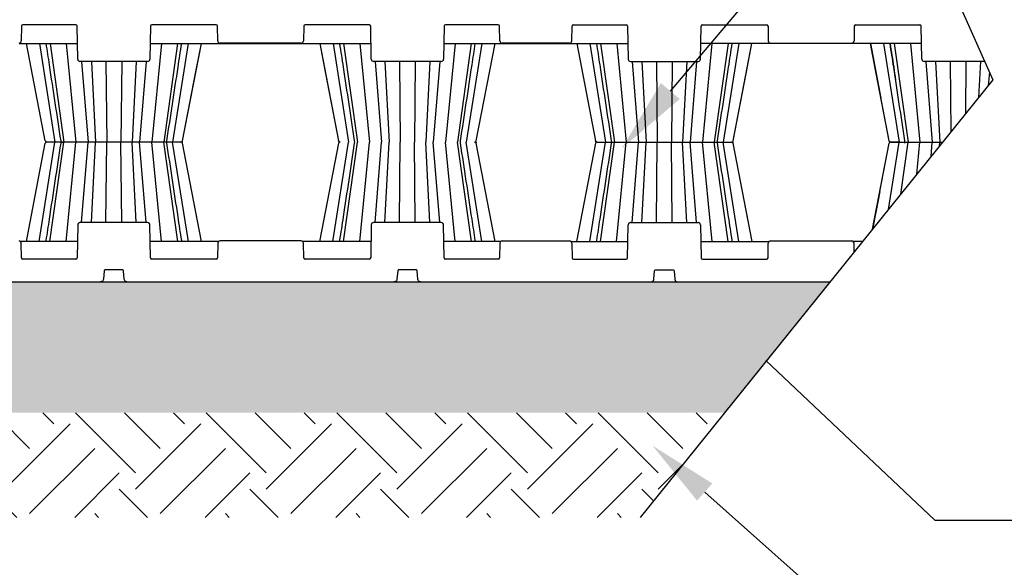
# Model space of a CAD drawing. Units: inches. Extents: x 12564 to 38534, y -4338 to 12505.
# Drawn here: x 17588 to 19701, y -833 to 342 of the extents above; entities that cross this region are included whole.
import ezdxf
from ezdxf import colors
from ezdxf.entities.mleader import LeaderData, LeaderLine
from ezdxf.math import Vec2, Vec3

# ---------------------------------------------------------------- set-up
doc = ezdxf.new("R2010")
doc.units = ezdxf.units.IN
doc.header["$LTSCALE"] = 0.25
doc.header["$MEASUREMENT"] = 0
for name, color, linetype in [('300', 7, 'Continuous'), ('SD', 7, 'Continuous'), ('Text', 7, 'Continuous')]:
    doc.layers.add(name, color=color, linetype=linetype)
doc.layers.add('Geotextile', color=7, linetype='Continuous', lineweight=30, true_color=0x3e5d76)
doc.layers.add('Hatching', color=7, linetype='Continuous', lineweight=0)
doc.styles.get("Standard").update_dxf_attribs({"font": 'arial.ttf'})

msp = doc.modelspace()

# ---------------------------------------------------------------- hatches: boundary and pattern name
at = {"layer": 'Hatching', "transparency": 33554559}
h = msp.add_hatch(dxfattribs=at)
h.set_pattern_fill('EARTH', color=25, scale=31.21875, angle=45)
h.set_pattern_definition([(45, (-561.3, -6658.17), (0, 280.3524), [198.239, -198.239]), (45, (-613.87, -6605.6), (0, 280.3524), [198.239, -198.239]), (45, (-666.43, -6553.04), (0, 280.3524), [198.239, -198.239]), (135, (-666.43, -6518), (-280.3524, 0), [198.239, -198.239]), (135, (-613.87, -6465.43), (-280.3524, 0), [198.239, -198.239]), (135, (-561.3, -6412.86), (-280.3524, 0), [198.239, -198.239])])
h.paths.add_polyline_path([(14586.9898, -501.3236), (14586.9898, 1591.4607), (14044.8024, 1591.4607), (14044.8024, 1349.2545), (14362.2148, 1349.1287), (14362.2148, -726.0986), (18919.883, -726.0986), (19100.9337, -501.3236)])
h = msp.add_hatch(dxfattribs=at)
h.set_pattern_fill('GRAVEL', color=256, scale=269.297468)
h.set_pattern_definition([(228.01279, (-9308.917, -4832.412), (-2154.379746, -2423.677214), [36.2302, -3586.7967]), (184.96974, (-9333.154, -4859.342), (3231.569619, 269.2974683), [62.1722, -6155.0427]), (132.51045, (-9395.092, -4864.728), (2692.974683, -2962.272151), [43.8384, -4340.0068]), (267.27369, (-9500.118, -4932.052), (269.297468, 5385.9493653), [56.6166, -5605.0385]), (292.833654, (-9502.811, -4988.604), (-1346.4873413, 3231.569619), [55.517, -5496.1925]), (357.27369, (-9481.267, -5039.771), (-5385.9493653, 269.297468), [56.6166, -5605.0385]), (37.69424, (-9424.715, -5042.464), (-3500.8670874, -2692.9746826), [74.8725, -7412.372]), (72.25533, (-9365.469, -4996.683), (1885.082278, 5924.544302), [70.6874, -6998.0506]), (121.429566, (-9343.925, -4929.359), (-2154.379746, 3500.8670874), [56.8083, -5624.028]), (175.23636, (-9373.548, -4880.885), (2962.272151, -269.297468), [64.8554, -3177.9155]), (222.397438, (-9438.18, -4875.499), (-3231.5696192, -2962.272151), [83.8722, -8303.3498]), (138.81407, (-9233.514, -4934.745), (-1885.082278, 1615.78481), [28.6266, -2834.0448]), (171.469234, (-9255.057, -4915.894), (3500.8670874, -538.5949365), [54.462, -5391.7423]), (225, (-9308.92, -4907.82), (-3e-14, -269.2975), [38.0843, -342.7598]), (203.19859, (-9327.768, -4875.5), (1346.48734, 538.594937), [20.5092, -2030.3993]), (291.8014, (-9346.62, -4883.58), (-269.29747, 807.892405), [29.0041, -1421.207]), (30.96376, (-9335.847, -4910.51), (807.892405, 538.59494), [47.108, -1523.1526]), (161.56505, (-9295.45, -4886.27), (538.59494, -269.29747), [34.0637, -817.5297]), (16.38954, (-9502.811, -4883.578), (2692.974683, 807.892405), [47.7195, -4724.2438]), (70.346176, (-9457.03, -4870.113), (-1077.189873, -2962.272151), [40.034, -3963.3606]), (293.19859, (-9295.452, -4832.412), (-538.594937, 1346.48734), [41.018, -2009.8904]), (343.61046, (-9279.294, -4870.113), (-2692.974683, 807.892405), [47.7195, -4724.2438]), (339.44395, (-9502.81, -5050.543), (-1346.48734, 538.594937), [46.0176, -2254.861]), (294.77514, (-9459.723, -5066.7), (-1346.487341, 2962.272151), [38.5575, -3817.1955]), (66.80141, (-9292.76, -5101.71), (538.594937, 1346.48734), [41.018, -2009.8904]), (17.354025, (-9276.601, -5064.008), (-3500.8670874, -1077.189873), [45.1426, -4469.1056]), (69.44395, (-9424.715, -5101.71), (-538.594937, -1346.48734), [23.0088, -2277.8698]), (101.30993, (-9308.917, -5101.71), (-269.29747, 1077.18987), [13.7315, -1359.4216]), (165.96376, (-9311.61, -5088.244), (807.8924, -269.29747), [55.517, -1054.825]), (186.009006, (-9365.469, -5074.78), (2692.9746826, 269.297468), [51.4493, -5093.4716]), (303.69007, (-9335.85, -4934.745), (-269.29747, 538.59494), [38.8386, -932.1272]), (353.157227, (-9314.303, -4967.061), (4578.0569605, -538.5949365), [67.8075, -6712.9295]), (60.9454, (-9246.978, -4975.14), (-1077.189873, -1885.082278), [27.7258, -2744.8613]), (90, (-9233.51, -4950.9), (-269.2975, 269.2975), [16.1578, -253.1396]), (120.25644, (-9370.855, -5066.7), (1077.189873, -1885.082278), [37.4119, -3703.7881]), (48.01279, (-9389.706, -5034.385), (2154.379746, 2423.677214), [72.4604, -3550.5665]), (0, (-9341.23, -4980.53), (269.2975, 269.2975), [70.0173, -199.2801]), (325.304846, (-9271.215, -4980.525), (2692.974683, -1885.082278), [42.5797, -4215.3871]), (254.0546, (-9236.206, -5004.762), (-269.29747, -1077.189873), [39.2102, -1921.305]), (207.645975, (-9246.978, -5042.464), (-5116.651897, -2692.9746826), [63.841, -6320.27]), (175.42608, (-9303.531, -5072.087), (-3500.8670874, 269.2974683), [67.5395, -6686.4066])])
h.paths.add_polyline_path([(19174.9596, 1349.2545), (19068.0857, 1591.4607), (14586.9898, 1591.4607), (14586.9898, -501.3236), (19100.9337, -501.3236), (19327.2992, -220.2901), (15188.3425, -220.2901), (15186.3898, 1349.2545)])

# ---------------------------------------------------------------- linework, layer by layer
at = {"layer": '300'}
for p, q in [((17592.3115, 328.7163), (17591.7592, 297.0754)), ((17708.5484, 331.6183), (17595.2645, 331.6183)), ((17712.7411, 257.696), (17711.5014, 328.7163)), ((17868.9518, 328.7163), (17867.7121, 257.696)), ((18009.8008, 331.6183), (17871.9048, 331.6183)), ((18013.3061, 297.0754), (18012.7538, 328.7163)), ((18197.7698, 328.7163), (18197.2175, 297.0754)), ((18338.6189, 331.6183), (18200.7228, 331.6183)), ((18342.8116, 257.696), (18341.5719, 328.7163)), ((18499.0223, 328.7163), (18497.7826, 257.696)), ((18615.2592, 331.6183), (18501.9753, 331.6183)), ((18618.7645, 297.0754), (18618.2122, 328.7163)), ((18773.1413, 297.0754), (18773.6936, 328.7163)), ((18776.6466, 331.6183), (18889.9306, 331.6183)), ((18892.8836, 328.7163), (18894.1232, 257.696)), ((19049.0943, 257.696), (19050.334, 328.7163)), ((19053.287, 331.6183), (19191.183, 331.6183)), ((19194.136, 328.7163), (19194.6883, 297.0754)), ((19379.152, 328.7163), (19378.5997, 297.0754)), ((19382.105, 331.6183), (19520.0011, 331.6183)), ((19524.1937, 257.696), (19522.9541, 328.7163)), ((17586.8375, 291.2587), (17712.1552, 291.2587)), ((17602.2219, 291.2587), (17642.5898, 82.1697)), ((17630.5336, 291.2587), (17663.9704, 79.7913)), ((17653.3413, 291.2587), (17683.0216, 79.7913)), ((17688.0678, 291.2587), (17708.5257, 79.7913)), ((17868.298, 291.2587), (18342.2257, 291.2587)), ((17892.3853, 291.2587), (17871.9274, 79.7913)), ((17927.1119, 291.2587), (17897.4315, 79.7913)), ((17949.9196, 291.2587), (17916.4827, 79.7913)), ((17937.8634, 82.1697), (17978.2228, 291.2144)), ((18192.2958, 292.2389), (18018.2278, 292.2389)), ((18232.3009, 291.2145), (18272.6603, 82.1697)), ((18260.6041, 291.2587), (18294.0409, 79.7913)), ((18283.4118, 291.2587), (18313.0921, 79.7913)), ((18318.1383, 291.2587), (18338.5962, 79.7913)), ((18498.3684, 291.2587), (18893.5374, 291.2587)), ((18522.4558, 291.2587), (18501.9979, 79.7913)), ((18557.1824, 291.2587), (18527.502, 79.7913)), ((18579.9901, 291.2587), (18546.5532, 79.7913)), ((18567.9339, 82.1697), (18608.3018, 291.2587)), ((18768.2197, 292.2389), (18623.6862, 292.2389)), ((18783.604, 291.2587), (18823.9719, 82.1697)), ((18811.9158, 291.2587), (18845.3526, 79.7913)), ((18834.7235, 291.2587), (18864.4038, 79.7913)), ((18869.45, 291.2587), (18889.9079, 79.7913)), ((19523.6079, 291.2587), (19049.6801, 291.2587)), ((19073.7675, 291.2587), (19053.3096, 79.7913)), ((19108.4941, 291.2587), (19078.8137, 79.7913)), ((19131.3018, 291.2587), (19097.8649, 79.7913)), ((19119.2456, 82.1697), (19159.605, 291.2144)), ((19199.61, 292.2389), (19373.678, 292.2389)), ((19413.683, 291.2145), (19436.2625, 174.2622)), ((19454.0424, 82.1697), (19413.6831, 291.2144)), ((19441.9863, 291.2587), (19475.4231, 79.7913)), ((19464.794, 291.2587), (19494.4743, 79.7913)), ((19499.5205, 291.2587), (19519.9784, 79.7913)), ((17862.7904, 252.8594), (17717.6627, 252.8594)), ((17721.0344, 252.8594), (17734.9462, 79.7913)), ((17742.0958, 252.8594), (17750.9868, 79.7913)), ((17773.3381, 252.8594), (17774.9727, 79.7913)), ((17807.115, 252.8594), (17805.4805, 79.7913)), ((17838.3574, 252.8594), (17829.4663, 79.7913)), ((17859.4188, 252.8594), (17845.507, 79.7913)), ((18492.8609, 252.8594), (18347.7332, 252.8594)), ((18351.1049, 252.8594), (18365.0167, 79.7913)), ((18372.1663, 252.8594), (18381.0573, 79.7913)), ((18403.4086, 252.8594), (18405.0432, 79.7913)), ((18437.1855, 252.8594), (18435.551, 79.7913)), ((18468.4279, 252.8594), (18459.5368, 79.7913)), ((18489.4893, 252.8594), (18475.5774, 79.7913)), ((18899.0449, 252.8594), (19044.1726, 252.8594)), ((18902.4165, 252.8594), (18916.3284, 79.7913)), ((18923.478, 252.8594), (18932.369, 79.7913)), ((18954.7203, 252.8594), (18956.3549, 79.7913)), ((18988.4972, 252.8594), (18986.8626, 79.7913)), ((19019.7396, 252.8594), (19010.8485, 79.7913)), ((19040.801, 252.8594), (19026.8891, 79.7913)), ((19658.7456, 252.8594), (19529.1154, 252.8594)), ((19532.487, 252.8594), (19546.3989, 79.7913)), ((19553.5485, 252.8594), (19562.4395, 79.7913)), ((19584.7908, 252.8594), (19586.2235, 101.1653)), ((19618.5677, 252.8594), (19617.5018, 139.9974)), ((19649.8101, 252.8594), (19645.818, 175.152)), ((19669.0029, 229.6135), (19666.71, 201.0896)), ((17642.5898, 77.4128), (17601.8483, -133.6108)), ((17630.2277, -133.6108), (17663.9704, 79.7913)), ((17642.6931, 82.1896), (17642.6159, 82.192)), ((17642.6931, 77.3929), (17642.6159, 77.3905)), ((17642.6933, 82.1895), (17642.7381, 82.1881)), ((17642.6933, 77.393), (17643.3259, 77.4128)), ((17642.7381, 82.1881), (17643.3259, 82.1697)), ((17653.0698, -133.6108), (17683.0216, 79.7913)), ((17687.8807, -133.6108), (17708.5257, 79.7913)), ((17706.4978, 79.7913), (17706.5387, 79.7913)), ((17710.4837, 79.7913), (17710.4833, 79.7913)), ((17721.0344, -93.2769), (17734.9462, 79.7913)), ((17742.0958, -93.2769), (17750.9868, 79.7913)), ((17773.3381, -93.2769), (17774.9727, 79.7913)), ((17807.115, -93.2769), (17805.4805, 79.7913)), ((17838.3574, -93.2769), (17829.4663, 79.7913)), ((17859.4188, -93.2769), (17845.507, 79.7913)), ((17869.9695, 79.7913), (17869.9699, 79.7913)), ((17892.5725, -133.6108), (17871.9274, 79.7913)), ((17873.9144, 79.7913), (17873.9553, 79.7913)), ((17927.3834, -133.6108), (17897.4315, 79.7913)), ((17950.2255, -133.6108), (17916.4827, 79.7913)), ((17978.6048, -133.6108), (17937.8634, 77.4128)), ((18272.6603, 77.4128), (18231.9188, -133.6108)), ((18260.2982, -133.6108), (18294.0409, 79.7913)), ((18283.1402, -133.6108), (18313.0921, 79.7913)), ((18317.9512, -133.6108), (18338.5962, 79.7913)), ((18351.1049, -93.2769), (18365.0167, 79.7913)), ((18372.1663, -93.2769), (18381.0573, 79.7913)), ((18403.4086, -93.2769), (18405.0432, 79.7913)), ((18437.1855, -93.2769), (18435.551, 79.7913)), ((18468.4279, -93.2769), (18459.5368, 79.7913)), ((18489.4893, -93.2769), (18475.5774, 79.7913)), ((18522.643, -133.6108), (18501.9979, 79.7913)), ((18557.4539, -133.6108), (18527.502, 79.7913)), ((18580.296, -133.6108), (18546.5532, 79.7913)), ((18608.6753, -133.6108), (18567.9339, 77.4128)), ((18823.9719, 77.4128), (18783.2305, -133.6108)), ((18811.6099, -133.6108), (18845.3526, 79.7913)), ((18834.4519, -133.6108), (18864.4038, 79.7913)), ((18869.2629, -133.6108), (18889.9079, 79.7913)), ((18902.4165, -93.2769), (18916.3284, 79.7913)), ((18923.478, -93.2769), (18932.369, 79.7913)), ((18954.7203, -93.2769), (18956.3549, 79.7913)), ((18988.4972, -93.2769), (18986.8626, 79.7913)), ((19019.7396, -93.2769), (19010.8485, 79.7913)), ((19040.801, -93.2769), (19026.8891, 79.7913)), ((19073.9547, -133.6108), (19053.3096, 79.7913)), ((19108.7656, -133.6108), (19078.8137, 79.7913)), ((19131.6077, -133.6108), (19097.8649, 79.7913)), ((19159.987, -133.6108), (19119.2456, 77.4128)), ((19418.403, -107.1843), (19454.0424, 77.4128)), ((19452.565, -64.7721), (19475.4231, 79.7913)), ((19478.7463, -32.268), (19494.4743, 79.7913)), ((19513.2859, 10.6131), (19519.9784, 79.7913)), ((19543.8925, 48.6113), (19546.3989, 79.7913)), ((19561.9921, 71.0819), (19562.4395, 79.7913)), ((19434.018, -26.3054), (19418.4031, -107.1843)), ((17712.7411, -98.1135), (17711.5014, -169.1338)), ((17862.7904, -93.2769), (17717.6627, -93.2769)), ((17868.9518, -169.1338), (17867.7121, -98.1135)), ((18342.8116, -98.1135), (18341.5719, -169.1338)), ((18492.8609, -93.2769), (18347.7332, -93.2769)), ((18499.0223, -169.1338), (18497.7826, -98.1135)), ((18892.8836, -169.1338), (18894.1232, -98.1135)), ((18899.0449, -93.2769), (19044.1726, -93.2769)), ((19049.0943, -98.1135), (19050.334, -169.1338)), ((17712.1214, -133.6108), (17589.7504, -133.6108)), ((17592.3115, -169.1338), (17591.7592, -137.4929)), ((18015.3149, -133.6108), (17868.3317, -133.6108)), ((18013.3061, -137.4929), (18012.7538, -169.1338)), ((18192.2958, -132.6563), (18018.2278, -132.6563)), ((18342.1919, -133.6108), (18195.2088, -133.6108)), ((18197.7698, -169.1338), (18197.2175, -137.4929)), ((18620.7733, -133.6108), (18498.4022, -133.6108)), ((18618.7645, -137.4929), (18618.2122, -169.1338)), ((18623.6862, -132.6563), (18768.2197, -132.6563)), ((18771.1326, -133.6108), (18893.5036, -133.6108)), ((18773.1413, -137.4929), (18773.6936, -169.1338)), ((19049.7139, -133.6108), (19196.6971, -133.6108)), ((19194.136, -169.1338), (19194.6883, -137.4929)), ((19199.61, -132.6563), (19373.678, -132.6563)), ((19397.1172, -133.6108), (19376.591, -133.6108)), ((19378.9261, -156.195), (19378.5997, -137.4929)), ((17708.5484, -172.0358), (17595.2645, -172.0358)), ((18009.8008, -172.0358), (17871.9048, -172.0358)), ((18338.6189, -172.0358), (18200.7228, -172.0358)), ((18615.2592, -172.0358), (18501.9753, -172.0358)), ((18776.6466, -172.0358), (18889.9306, -172.0358)), ((19053.287, -172.0358), (19191.183, -172.0358)), ((17769.3951, -196.4806), (17767.7847, -214.8877)), ((17809.0965, -194.6832), (17771.3566, -194.6832)), ((17812.6684, -214.8877), (17811.058, -196.4806)), ((18399.4656, -196.4806), (18397.8552, -214.8877)), ((18439.167, -194.6832), (18401.4271, -194.6832)), ((18442.7389, -214.8877), (18441.1285, -196.4806)), ((18949.1669, -214.8877), (18950.7773, -196.4806)), ((18952.7388, -194.6832), (18990.4787, -194.6832)), ((18992.4402, -196.4806), (18994.0506, -214.8877))]:
    msp.add_line(p, q, dxfattribs=at)
at = {"layer": '300', "flags": 128}
for points in [[(17937.8629, 82.1693), (17965.8182, 226.9663), (17978.2308, 291.2587)], [(18232.2928, 291.2587), (18244.7054, 226.9663), (18272.6608, 82.1693)], [(19119.2451, 82.1693), (19147.2004, 226.9662), (19159.6131, 291.2587)], [(19413.675, 291.2587), (19426.0876, 226.9662), (19436.2629, 174.2627)], [(19454.043, 82.1693), (19426.0876, 226.9662), (19413.675, 291.2587)], [(17978.6043, -133.6108), (17965.8182, -67.3837), (17937.8629, 77.4132)], [(18272.6608, 77.4132), (18244.7054, -67.3837), (18231.9193, -133.6108)], [(19159.9866, -133.6108), (19147.2004, -67.3838), (19119.2451, 77.4132)], [(19418.4036, -107.1836), (19426.0876, -67.3838), (19454.043, 77.4132)], [(19434.0183, -26.306), (19426.0876, -67.3838), (19418.4037, -107.1835)]]:
    msp.add_lwpolyline(points, dxfattribs=at)
at = {"layer": '300'}
for centre, radius, start, end in [((17595.2645, 328.6648), 2.9535, 90, 179), ((17708.5484, 328.6648), 2.9535, 1, 90), ((17871.9048, 328.6648), 2.9535, 90, 179), ((18009.8008, 328.6648), 2.9535, 1, 90), ((18200.7228, 328.6648), 2.9535, 90, 179), ((18338.6189, 328.6648), 2.9535, 1, 90), ((18501.9753, 328.6648), 2.9535, 90, 179), ((18615.2592, 328.6648), 2.9535, 1, 90), ((18776.6466, 328.6648), 2.9535, 90, 179), ((18889.9306, 328.6648), 2.9535, 1, 90), ((19053.287, 328.6648), 2.9535, 90, 179), ((19191.183, 328.6648), 2.9535, 1, 90), ((19382.105, 328.6648), 2.9535, 90, 179), ((19520.0011, 328.6648), 2.9535, 1, 90), ((17586.8375, 297.1613), 4.9224, 270, 359), ((18018.2278, 297.1613), 4.9224, 181, 270), ((18192.2958, 297.1613), 4.9224, 270, 359), ((18623.6862, 297.1613), 4.9224, 181, 270), ((18768.2197, 297.1613), 4.9224, 270, 359), ((19199.61, 297.1613), 4.9224, 181, 270), ((19373.678, 297.1613), 4.9224, 270, 359), ((17717.6627, 257.7819), 4.9224, 181, 270), ((17862.7904, 257.7819), 4.9224, 270, 359), ((18347.7332, 257.7819), 4.9224, 181, 270), ((18492.8609, 257.7819), 4.9224, 270, 359), ((18899.0449, 257.7819), 4.9224, 181, 270), ((19044.1726, 257.7819), 4.9224, 270, 359), ((19529.1154, 257.7819), 4.9224, 181, 270), ((17717.6627, -98.1994), 4.9224, 90, 179), ((17862.7904, -98.1994), 4.9224, 1, 90), ((18347.7332, -98.1994), 4.9224, 90, 179), ((18492.8609, -98.1994), 4.9224, 1, 90), ((18899.0449, -98.1994), 4.9224, 90, 179), ((19044.1726, -98.1994), 4.9224, 1, 90), ((17586.8375, -137.5788), 4.9224, 1, 90), ((18018.2278, -137.5788), 4.9224, 90, 179), ((18192.2958, -137.5788), 4.9224, 1, 90), ((18623.6862, -137.5788), 4.9224, 90, 179), ((18768.2197, -137.5788), 4.9224, 1, 90), ((19199.61, -137.5788), 4.9224, 90, 179), ((19373.678, -137.5788), 4.9224, 1, 90), ((17595.2645, -169.0823), 2.9535, 181, 270), ((17708.5484, -169.0823), 2.9535, 270, 359), ((17871.9048, -169.0823), 2.9535, 181, 270), ((18009.8008, -169.0823), 2.9535, 270, 359), ((18200.7228, -169.0823), 2.9535, 181, 270), ((18338.6189, -169.0823), 2.9535, 270, 359), ((18501.9753, -169.0823), 2.9535, 181, 270), ((18615.2592, -169.0823), 2.9535, 270, 359), ((18776.6466, -169.0823), 2.9535, 181, 270), ((18889.9306, -169.0823), 2.9535, 270, 359), ((19053.287, -169.0823), 2.9535, 181, 270), ((19191.183, -169.0823), 2.9535, 270, 359)]:
    msp.add_arc(centre, radius, start, end, dxfattribs=at)
for points, knots in [([(17644.5607, 291.2587), (17646.8885, 275.9332), (17657.471, 206.2622), (17668.0506, 136.6019), (17676.303, 82.2648), (17676.303, 82.2648), (17676.303, 82.2648), (17676.303, 82.2648), (17676.4282, 81.4403), (17676.5535, 80.6158), (17676.6787, 79.7913)], [0, 0, 0, 0, 0.219968804, 1, 1, 1, 1.000000007, 1.000000007, 1.000000007, 1.011836151, 1.011836151, 1.011836151, 1.011836151]), ([(17903.7755, 79.7913), (17903.9007, 80.6158), (17904.0259, 81.4404), (17904.1511, 82.2649), (17904.1511, 82.2649), (17904.1511, 82.2649), (17904.1511, 82.2649), (17912.1597, 134.996), (17922.7393, 204.656), (17933.3217, 274.3271), (17935.8934, 291.2587)], [-0.011836877, -0.011836877, -0.011836877, -0.011836877, -0.000000008, -0.000000008, -0.000000008, 0, 0, 0, 0.756978538, 1, 1, 1, 1]), ([(18274.6302, 291.2587), (18277.2007, 274.3355), (18287.783, 204.6645), (18298.3627, 135.0045), (18306.3725, 82.265), (18306.3725, 82.265), (18306.3725, 82.265), (18306.3725, 82.265), (18306.4977, 81.4404), (18306.623, 80.6158), (18306.7482, 79.7913)], [0, 0, 0, 0, 0.242900526, 1, 1, 1, 1.000000008, 1.000000008, 1.000000008, 1.01183721, 1.01183721, 1.01183721, 1.01183721]), ([(18533.8451, 79.7913), (18533.9703, 80.6158), (18534.0955, 81.4403), (18534.2208, 82.2649), (18534.2208, 82.2649), (18534.2208, 82.2649), (18534.2208, 82.2649), (18542.4732, 136.602), (18553.0528, 206.2622), (18563.6353, 275.9332), (18565.9631, 291.2587)], [-0.011836733, -0.011836733, -0.011836733, -0.011836733, -0.000000005, -0.000000005, -0.000000005, 0, 0, 0, 0.780031064, 1, 1, 1, 1]), ([(18825.9427, 291.2587), (18828.2706, 275.9332), (18838.853, 206.2622), (18849.4327, 136.602), (18857.6851, 82.2649), (18857.6851, 82.2649), (18857.6851, 82.2649), (18857.6851, 82.2649), (18857.8103, 81.4403), (18857.9355, 80.6158), (18858.0608, 79.7913)], [0, 0, 0, 0, 0.219968931, 1, 1, 1, 1.000000022, 1.000000022, 1.000000022, 1.011836736, 1.011836736, 1.011836736, 1.011836736]), ([(19085.1577, 79.7913), (19085.2829, 80.6158), (19085.4081, 81.4404), (19085.5334, 82.265), (19085.5334, 82.265), (19085.5334, 82.265), (19085.5334, 82.265), (19093.5432, 135.0045), (19104.1228, 204.6644), (19114.7052, 274.3355), (19117.2756, 291.2587)], [-0.011837237, -0.011837237, -0.011837237, -0.011837237, -0.000000001, -0.000000001, -0.000000001, 0, 0, 0, 0.757099266, 1, 1, 1, 1]), ([(19456.0124, 291.2587), (19458.5842, 274.3271), (19462.5236, 248.3913), (19466.4626, 222.457), (19467.8301, 213.4534)], [0, 0, 0, 0, 0.2430216695, 0.3722607996, 0.3722607996, 0.3722607996, 0.3722607996]), ([(19488.1304, 79.7913), (19488.0051, 80.6158), (19487.8799, 81.4404), (19487.7547, 82.265), (19487.7547, 82.265), (19487.7547, 82.265), (19487.7547, 82.265), (19479.7448, 135.0045), (19469.1652, 204.6644), (19458.5829, 274.3355), (19456.0124, 291.2587)], [-0.011837209, -0.011837209, -0.011837209, -0.011837209, -0.000000001, -0.000000001, -0.000000001, 0, 0, 0, 0.757099266, 1, 1, 1, 1]), ([(17643.3259, 82.1697), (17643.4531, 81.5059), (17643.8118, 80.8934), (17644.8169, 80.0316), (17645.4704, 79.7913), (17646.1241, 79.7913)], [0, 0, 0, 0, 0.5, 0.5, 1, 1, 1, 1]), ([(17643.3259, 77.4128), (17643.4531, 78.0766), (17643.8118, 78.6891), (17644.8169, 79.5509), (17645.4704, 79.7913), (17646.1241, 79.7913)], [0, 0, 0, 0, 0.5, 0.5, 1, 1, 1, 1]), ([(17676.6787, 79.7913), (17676.5535, 78.9667), (17676.4282, 78.1422), (17676.303, 77.3177), (17676.303, 77.3177), (17676.303, 77.3177), (17676.303, 77.3177), (17668.0506, 22.9806), (17657.471, -46.6797), (17646.8885, -116.3507), (17644.5607, -131.6762), (17644.5607, -131.6762), (17644.5607, -131.6762), (17644.5607, -131.6762), (17644.4627, -132.321), (17644.3648, -132.9659), (17644.2668, -133.6108)], [-0.011836163, -0.011836163, -0.011836163, -0.011836163, -0.000000008, -0.000000008, -0.000000008, 0, 0, 0, 0.780031203, 1, 1, 1, 1.000000081, 1.000000081, 1.000000081, 1.009255914, 1.009255914, 1.009255914, 1.009255914]), ([(17663.6439, 79.7913), (17661.6466, 79.7913), (17659.6604, 79.7913), (17655.9108, 79.7913), (17654.1491, 79.7913), (17651.0214, 79.7913), (17649.6581, 79.7913), (17647.4697, 79.7913), (17646.6413, 79.7913), (17646.1241, 79.7913)], [0, 0, 0, 0, 0.25, 0.25, 0.5, 0.5, 0.75, 0.75, 1, 1, 1, 1]), ([(17681.0828, 79.7913), (17680.198, 79.7913), (17679.1182, 79.7913), (17676.6362, 79.7913), (17675.2351, 79.7913), (17672.1996, 79.7913), (17670.5665, 79.7913), (17667.1725, 79.7913), (17665.412, 79.7913), (17663.6439, 79.7913)], [0, 0, 0, 0, 0.25, 0.25, 0.5, 0.5, 0.75, 0.75, 1, 1, 1, 1]), ([(17679.2282, 79.7913), (17678.7961, 79.7913), (17677.339, 79.7913), (17673.7932, 79.7913), (17668.945, 79.7913), (17665.4109, 79.7913), (17663.6439, 79.7913)], [0, 0, 0, 0, 0.123178639, 0.415443293, 0.707719643, 1, 1, 1, 1]), ([(17684.7362, 79.7913), (17683.3231, 79.7913), (17682.1371, 79.7913), (17680.3356, 79.7913), (17679.7238, 79.7913), (17679.1288, 79.7913), (17679.1495, 79.7913), (17679.8273, 79.7913), (17680.4804, 79.7913), (17681.4199, 79.7913)], [0, 0, 0, 0, 0.25, 0.25, 0.5, 0.5, 0.75, 0.75, 1, 1, 1, 1]), ([(17684.7362, 79.7913), (17683.3424, 79.7913), (17680.5547, 79.7913), (17679.0558, 79.7913), (17679.3357, 79.7913), (17679.3989, 79.7913)], [0, 0, 0, 0, 0.436429214, 0.872839596, 1, 1, 1, 1]), ([(17706.881, 79.7913), (17705.1172, 79.7913), (17703.2017, 79.7913), (17699.2627, 79.7913), (17697.2387, 79.7913), (17693.2856, 79.7913), (17691.3579, 79.7913), (17687.7889, 79.7913), (17686.1494, 79.7913), (17684.7362, 79.7913)], [0, 0, 0, 0, 0.25, 0.25, 0.5, 0.5, 0.75, 0.75, 1, 1, 1, 1]), ([(17706.881, 79.7913), (17705.1172, 79.7913), (17703.2017, 79.7913), (17699.2627, 79.7913), (17697.2387, 79.7913), (17693.2856, 79.7913), (17691.3579, 79.7913), (17687.7889, 79.7913), (17686.1494, 79.7913), (17684.7362, 79.7913)], [0, 0, 0, 0, 0.25, 0.25, 0.5, 0.5, 0.75, 0.75, 1, 1, 1, 1]), ([(17737.67, 79.7913), (17737.6096, 79.7913), (17737.3233, 79.7913), (17736.3234, 79.7913), (17735.6082, 79.7913), (17733.7872, 79.7913), (17732.6842, 79.7913), (17730.1646, 79.7913), (17728.7458, 79.7913), (17725.6804, 79.7913), (17724.0351, 79.7913), (17720.6248, 79.7913), (17718.8601, 79.7913), (17715.3221, 79.7913), (17713.5493, 79.7913), (17710.1097, 79.7913), (17708.4425, 79.7913), (17706.881, 79.7913)], [0, 0, 0, 0, 0.125, 0.125, 0.25, 0.25, 0.375, 0.375, 0.5, 0.5, 0.625, 0.625, 0.75, 0.75, 0.875, 0.875, 1, 1, 1, 1]), ([(17751.6144, 79.7913), (17749.684, 79.7913), (17747.8377, 79.7913), (17744.493, 79.7913), (17742.9971, 79.7913), (17740.5082, 79.7913), (17739.5126, 79.7913), (17738.1295, 79.7913), (17737.7383, 79.7913), (17737.67, 79.7913)], [0, 0, 0, 0, 0.25, 0.25, 0.5, 0.5, 0.75, 0.75, 1, 1, 1, 1]), ([(17772.4506, 79.7913), (17771.3927, 79.7913), (17770.061, 79.7913), (17766.9884, 79.7913), (17765.2452, 79.7913), (17761.526, 79.7913), (17759.5488, 79.7913), (17755.5579, 79.7913), (17753.5448, 79.7913), (17751.6144, 79.7913)], [0, 0, 0, 0, 0.25, 0.25, 0.5, 0.5, 0.75, 0.75, 1, 1, 1, 1]), ([(17808.0026, 79.7913), (17807.0662, 79.7913), (17805.9385, 79.7913), (17803.3755, 79.7913), (17801.9391, 79.7913), (17798.8452, 79.7913), (17797.1893, 79.7913), (17793.7654, 79.7913), (17791.9966, 79.7913), (17788.4576, 79.7913), (17786.6883, 79.7913), (17783.2633, 79.7913), (17781.6074, 79.7913), (17778.515, 79.7913), (17777.0776, 79.7913), (17774.5142, 79.7913), (17773.387, 79.7913), (17772.4506, 79.7913)], [0, 0, 0, 0, 0.125, 0.125, 0.25, 0.25, 0.375, 0.375, 0.5, 0.5, 0.625, 0.625, 0.75, 0.75, 0.875, 0.875, 1, 1, 1, 1]), ([(17828.8387, 79.7913), (17826.9083, 79.7913), (17824.8954, 79.7913), (17820.9048, 79.7913), (17818.9276, 79.7913), (17815.2083, 79.7913), (17813.4651, 79.7913), (17810.3923, 79.7913), (17809.0604, 79.7913), (17808.0026, 79.7913)], [0, 0, 0, 0, 0.25, 0.25, 0.5, 0.5, 0.75, 0.75, 1, 1, 1, 1]), ([(17842.7831, 79.7913), (17842.7148, 79.7913), (17842.3237, 79.7913), (17840.9406, 79.7913), (17839.945, 79.7913), (17837.4561, 79.7913), (17835.9602, 79.7913), (17832.6155, 79.7913), (17830.7691, 79.7913), (17828.8387, 79.7913)], [0, 0, 0, 0, 0.25, 0.25, 0.5, 0.5, 0.75, 0.75, 1, 1, 1, 1]), ([(17873.5721, 79.7913), (17872.0107, 79.7913), (17870.3436, 79.7913), (17866.9043, 79.7913), (17865.1316, 79.7913), (17861.5939, 79.7913), (17859.8288, 79.7913), (17856.4179, 79.7913), (17854.7732, 79.7913), (17851.7089, 79.7913), (17850.2896, 79.7913), (17847.7676, 79.7913), (17846.6642, 79.7913), (17844.846, 79.7913), (17844.1292, 79.7913), (17843.1289, 79.7913), (17842.8436, 79.7913), (17842.7831, 79.7913)], [0, 0, 0, 0, 0.125, 0.125, 0.25, 0.25, 0.375, 0.375, 0.5, 0.5, 0.625, 0.625, 0.75, 0.75, 0.875, 0.875, 1, 1, 1, 1]), ([(17895.7169, 79.7913), (17894.3038, 79.7913), (17892.6636, 79.7913), (17889.0961, 79.7913), (17887.1672, 79.7913), (17883.2146, 79.7913), (17881.1907, 79.7913), (17877.2515, 79.7913), (17875.336, 79.7913), (17873.5721, 79.7913)], [0, 0, 0, 0, 0.25, 0.25, 0.5, 0.5, 0.75, 0.75, 1, 1, 1, 1]), ([(17900.9595, 79.7913), (17900.9778, 79.7913), (17901.0187, 79.7913), (17899.1025, 79.7913), (17896.8455, 79.7913), (17895.7169, 79.7913)], [0, 0, 0, 0, 0.287676002, 0.643838187, 1, 1, 1, 1]), ([(17916.8093, 79.7913), (17915.0429, 79.7913), (17911.5101, 79.7913), (17906.6536, 79.7913), (17902.9677, 79.7913), (17901.4048, 79.7913), (17900.8597, 79.7913)], [0, 0, 0, 0, 0.2828465, 0.565695298, 0.848538661, 1, 1, 1, 1]), ([(17916.8093, 79.7913), (17915.0423, 79.7913), (17911.5084, 79.7913), (17906.6605, 79.7913), (17903.1185, 79.7913), (17901.6642, 79.7913), (17901.2353, 79.7913)], [0, 0, 0, 0, 0.2925419623, 0.585086299, 0.8776250154, 1, 1, 1, 1]), ([(17936.1873, -133.6108), (17936.0893, -132.9659), (17935.9914, -132.321), (17935.8934, -131.6762), (17935.8934, -131.6762), (17935.8934, -131.6762), (17935.8934, -131.6762), (17933.3217, -114.7446), (17922.7393, -45.0735), (17912.1597, 24.5865), (17904.1511, 77.3176), (17904.1511, 77.3176), (17904.1511, 77.3176), (17904.1511, 77.3176), (17904.0259, 78.1421), (17903.9007, 78.9667), (17903.7755, 79.7913)], [-0.009255906, -0.009255906, -0.009255906, -0.009255906, -0.000000064, -0.000000064, -0.000000064, 0, 0, 0, 0.243021669, 1, 1, 1, 1.000000015, 1.000000015, 1.000000015, 1.011836873, 1.011836873, 1.011836873, 1.011836873]), ([(17934.3291, 79.7913), (17933.8118, 79.7913), (17932.9843, 79.7913), (17930.7956, 79.7913), (17929.4313, 79.7913), (17926.3059, 79.7913), (17924.5422, 79.7913), (17920.7927, 79.7913), (17918.8066, 79.7913), (17916.8093, 79.7913)], [0, 0, 0, 0, 0.25, 0.25, 0.5, 0.5, 0.75, 0.75, 1, 1, 1, 1]), ([(17934.3291, 79.7913), (17934.8543, 79.8105), (17935.5876, 79.8373), (17936.2505, 80.0691), (17936.6173, 80.279), (17936.918, 80.5336), (17937.1139, 80.7315), (17937.2968, 80.9496), (17937.5208, 81.267), (17937.7418, 81.6813), (17937.8254, 82.01), (17937.8698, 82.1849)], [0, 0, 0, 0, 0.421058683, 0.587872507, 0.701192688, 0.740671348, 0.773750329, 0.805020571, 0.838018153, 0.913857517, 1, 1, 1, 1]), ([(17937.8698, 77.3976), (17937.8281, 77.5672), (17937.7663, 77.8182), (17937.618, 78.146), (17937.4871, 78.3828), (17937.3342, 78.6091), (17937.0895, 78.9068), (17936.5451, 79.4126), (17935.976, 79.4481), (17935.5443, 79.475)], [0, 0, 0, 0, 0.111781593, 0.165457704, 0.218340135, 0.273399936, 0.335576619, 0.495969632, 1, 1, 1, 1]), ([(18276.1946, 79.7913), (18275.6698, 79.8111), (18274.9372, 79.8387), (18274.2752, 80.0722), (18273.9078, 80.2813), (18273.6047, 80.5329), (18273.4076, 80.7293), (18273.2243, 80.947), (18273.0007, 81.2648), (18272.7814, 81.6805), (18272.6981, 82.0098), (18272.6538, 82.1849)], [0, 0, 0, 0, 0.420988058, 0.587774106, 0.701116757, 0.740601366, 0.773665311, 0.804918018, 0.837914896, 0.913808508, 1, 1, 1, 1]), ([(18276.1946, 79.7913), (18275.6698, 79.7714), (18274.9372, 79.7438), (18274.2752, 79.5103), (18273.9078, 79.3012), (18273.6047, 79.0496), (18273.4076, 78.8532), (18273.2243, 78.6355), (18273.0007, 78.3177), (18272.7814, 77.902), (18272.6981, 77.5727), (18272.6538, 77.3976)], [0, 0, 0, 0, 0.420988058, 0.587774106, 0.701116757, 0.740601366, 0.773665311, 0.804918018, 0.837914896, 0.913808508, 1, 1, 1, 1]), ([(18306.7482, 79.7913), (18306.6229, 78.9667), (18306.4977, 78.1421), (18306.3725, 77.3175), (18306.3725, 77.3175), (18306.3725, 77.3175), (18306.3725, 77.3175), (18298.3627, 24.578), (18287.7831, -45.0819), (18277.2007, -114.753), (18274.6302, -131.6762), (18274.6302, -131.6762), (18274.6302, -131.6762), (18274.6302, -131.6762), (18274.5323, -132.321), (18274.4343, -132.9659), (18274.3364, -133.6108)], [-0.011837207, -0.011837207, -0.011837207, -0.011837207, -0.000000001, -0.000000001, -0.000000001, 0, 0, 0, 0.757099266, 1, 1, 1, 1.000000019, 1.000000019, 1.000000019, 1.009255905, 1.009255905, 1.009255905, 1.009255905]), ([(18566.257, -133.6108), (18566.159, -132.9659), (18566.0611, -132.321), (18565.9631, -131.6762), (18565.9631, -131.6762), (18565.9631, -131.6762), (18565.9631, -131.6762), (18563.6353, -116.3507), (18553.0528, -46.6797), (18542.4732, 22.9805), (18534.2208, 77.3176), (18534.2208, 77.3176), (18534.2208, 77.3176), (18534.2208, 77.3176), (18534.0955, 78.1422), (18533.9703, 78.9667), (18533.8451, 79.7913)], [-0.00925592, -0.00925592, -0.00925592, -0.00925592, -0.00000012, -0.00000012, -0.00000012, 0, 0, 0, 0.219968931, 1, 1, 1, 1.000000022, 1.000000022, 1.000000022, 1.011836736, 1.011836736, 1.011836736, 1.011836736]), ([(18564.3996, 79.7913), (18564.9244, 79.8111), (18565.6572, 79.8387), (18566.3199, 80.0722), (18566.6876, 80.2814), (18566.9906, 80.5329), (18567.1876, 80.7292), (18567.3708, 80.9469), (18567.5943, 81.2647), (18567.8137, 81.6804), (18567.897, 82.0098), (18567.9413, 82.1849)], [0, 0, 0, 0, 0.420979625, 0.587784016, 0.701176875, 0.740697528, 0.773794198, 0.805064366, 0.838058249, 0.913896925, 1, 1, 1, 1]), ([(18564.3996, 79.7913), (18564.9244, 79.7714), (18565.6572, 79.7438), (18566.3199, 79.5103), (18566.6876, 79.3011), (18566.9906, 79.0496), (18567.1876, 78.8533), (18567.3708, 78.6356), (18567.5943, 78.3178), (18567.8137, 77.9021), (18567.897, 77.5727), (18567.9413, 77.3976)], [0, 0, 0, 0, 0.420979625, 0.587784016, 0.701176875, 0.740697528, 0.773794198, 0.805064366, 0.838058249, 0.913896925, 1, 1, 1, 1]), ([(18827.5063, 79.7913), (18826.9814, 79.8111), (18826.2486, 79.8387), (18825.5859, 80.0722), (18825.2183, 80.2814), (18824.9153, 80.5329), (18824.7182, 80.7292), (18824.535, 80.9469), (18824.3115, 81.2647), (18824.0922, 81.6804), (18824.0088, 82.0098), (18823.9645, 82.1849)], [0, 0, 0, 0, 0.420979625, 0.587784016, 0.701176875, 0.740697528, 0.773794198, 0.805064366, 0.838058249, 0.913896925, 1, 1, 1, 1]), ([(18827.5063, 79.7913), (18826.9814, 79.7714), (18826.2486, 79.7438), (18825.5859, 79.5103), (18825.2183, 79.3011), (18824.9153, 79.0496), (18824.7182, 78.8533), (18824.535, 78.6356), (18824.3115, 78.3178), (18824.0922, 77.9021), (18824.0088, 77.5727), (18823.9645, 77.3976)], [0, 0, 0, 0, 0.420979625, 0.587784016, 0.701176875, 0.740697528, 0.773794198, 0.805064366, 0.838058249, 0.913896925, 1, 1, 1, 1]), ([(18858.0608, 79.7913), (18857.9355, 78.9667), (18857.8103, 78.1422), (18857.6851, 77.3176), (18857.6851, 77.3176), (18857.6851, 77.3176), (18857.6851, 77.3176), (18849.4327, 22.9805), (18838.853, -46.6797), (18828.2706, -116.3507), (18825.9427, -131.6762), (18825.9427, -131.6762), (18825.9427, -131.6762), (18825.9427, -131.6762), (18825.8448, -132.321), (18825.7468, -132.9659), (18825.6489, -133.6108)], [-0.011836733, -0.011836733, -0.011836733, -0.011836733, -0.000000005, -0.000000005, -0.000000005, 0, 0, 0, 0.780031064, 1, 1, 1, 1.000000064, 1.000000064, 1.000000064, 1.00925592, 1.00925592, 1.00925592, 1.00925592]), ([(18827.5063, 79.7913), (18828.0235, 79.7913), (18828.8518, 79.7913), (18831.0401, 79.7913), (18832.4034, 79.7913), (18835.5311, 79.7913), (18837.2929, 79.7913), (18841.0425, 79.7913), (18843.0288, 79.7913), (18845.0261, 79.7913)], [0, 0, 0, 0, 0.25, 0.25, 0.5, 0.5, 0.75, 0.75, 1, 1, 1, 1]), ([(19117.5695, -133.6108), (19117.4715, -132.9659), (19117.3736, -132.321), (19117.2756, -131.6762), (19117.2756, -131.6762), (19117.2756, -131.6762), (19117.2756, -131.6762), (19114.7052, -114.753), (19104.1228, -45.082), (19093.5432, 24.578), (19085.5334, 77.3175), (19085.5334, 77.3175), (19085.5334, 77.3175), (19085.5334, 77.3175), (19085.4081, 78.1421), (19085.2829, 78.9667), (19085.1577, 79.7913)], [-0.00925591, -0.00925591, -0.00925591, -0.00925591, -0.00000003, -0.00000003, -0.00000003, 0, 0, 0, 0.242900526, 1, 1, 1, 1.000000008, 1.000000008, 1.000000008, 1.011837214, 1.011837214, 1.011837214, 1.011837214]), ([(19098.1914, 79.7913), (19100.1888, 79.7913), (19102.1748, 79.7913), (19105.9244, 79.7913), (19107.6881, 79.7913), (19110.8136, 79.7913), (19112.1779, 79.7913), (19114.3665, 79.7913), (19115.194, 79.7913), (19115.7113, 79.7913)], [0, 0, 0, 0, 0.25, 0.25, 0.5, 0.5, 0.75, 0.75, 1, 1, 1, 1]), ([(19115.7113, 79.7913), (19116.236, 79.8111), (19116.9686, 79.8387), (19117.6307, 80.0722), (19117.9981, 80.2813), (19118.3011, 80.5329), (19118.4982, 80.7293), (19118.6815, 80.947), (19118.9051, 81.2648), (19119.1245, 81.6805), (19119.2078, 82.0098), (19119.2521, 82.1849)], [0, 0, 0, 0, 0.420988058, 0.587774106, 0.701116757, 0.740601366, 0.773665311, 0.804918018, 0.837914896, 0.913808508, 1, 1, 1, 1]), ([(19115.7113, 79.7913), (19116.236, 79.7714), (19116.9686, 79.7438), (19117.6307, 79.5103), (19117.9981, 79.3012), (19118.3011, 79.0496), (19118.4982, 78.8532), (19118.6815, 78.6355), (19118.9051, 78.3177), (19119.1245, 77.902), (19119.2078, 77.5727), (19119.2521, 77.3976)], [0, 0, 0, 0, 0.420988058, 0.587774106, 0.701116757, 0.740601366, 0.773665311, 0.804918018, 0.837914896, 0.913808508, 1, 1, 1, 1]), ([(19457.5768, 79.7913), (19457.052, 79.8111), (19456.3194, 79.8387), (19455.6574, 80.0722), (19455.2899, 80.2813), (19454.9869, 80.5329), (19454.7898, 80.7293), (19454.6065, 80.947), (19454.3829, 81.2648), (19454.1636, 81.6805), (19454.0802, 82.0098), (19454.0359, 82.1849)], [0, 0, 0, 0, 0.420988058, 0.587774106, 0.701116757, 0.740601366, 0.773665311, 0.804918018, 0.837914896, 0.913808508, 1, 1, 1, 1]), ([(19457.5768, 79.7913), (19457.052, 79.7714), (19456.3194, 79.7438), (19455.6574, 79.5103), (19455.2899, 79.3012), (19454.9869, 79.0496), (19454.7898, 78.8532), (19454.6065, 78.6355), (19454.3829, 78.3177), (19454.1636, 77.902), (19454.0802, 77.5727), (19454.0359, 77.3976)], [0, 0, 0, 0, 0.420988058, 0.587774106, 0.701116757, 0.740601366, 0.773665311, 0.804918018, 0.837914896, 0.913808508, 1, 1, 1, 1]), ([(19475.0966, 79.7913), (19473.0992, 79.7913), (19471.1132, 79.7913), (19467.3636, 79.7913), (19465.5999, 79.7913), (19462.4745, 79.7913), (19461.1102, 79.7913), (19458.9215, 79.7913), (19458.094, 79.7913), (19457.5768, 79.7913)], [0, 0, 0, 0, 0.25, 0.25, 0.5, 0.5, 0.75, 0.75, 1, 1, 1, 1]), ([(19487.7547, 77.3175), (19487.7547, 77.3175), (19487.7547, 77.3175), (19487.7547, 77.3175), (19487.8799, 78.1421), (19488.0051, 78.9667), (19488.1304, 79.7913)], [1, 1, 1, 1, 1.00000000809, 1.00000000809, 1.00000000809, 1.01183722131, 1.01183722131, 1.01183722131, 1.01183722131]), ([(17771.3566, -194.6832), (17770.8698, -194.6832), (17770.3853, -194.8716), (17769.6675, -195.5294), (17769.4376, -195.9956), (17769.3951, -196.4806)], [0, 0, 0, 0, 0.5, 0.5, 1, 1, 1, 1]), ([(17811.058, -196.4806), (17811.0156, -195.9956), (17810.7857, -195.5294), (17810.0678, -194.8716), (17809.5834, -194.6832), (17809.0965, -194.6832)], [0, 0, 0, 0, 0.5, 0.5, 1, 1, 1, 1]), ([(18401.4271, -194.6832), (18400.9403, -194.6832), (18400.4558, -194.8716), (18399.738, -195.5294), (18399.5081, -195.9956), (18399.4656, -196.4806)], [0, 0, 0, 0, 0.5, 0.5, 1, 1, 1, 1]), ([(18441.1285, -196.4806), (18441.0861, -195.9956), (18440.8562, -195.5294), (18440.1383, -194.8716), (18439.6539, -194.6832), (18439.167, -194.6832)], [0, 0, 0, 0, 0.5, 0.5, 1, 1, 1, 1]), ([(17767.7847, -214.8877), (17767.7211, -215.6152), (17767.521, -216.3305), (17766.8751, -217.6404), (17766.4293, -218.2346), (17765.3525, -219.2213), (17764.7218, -219.6135), (17763.3606, -220.1429), (17762.6306, -220.2798), (17761.9003, -220.2798)], [0, 0, 0, 0, 0.25, 0.25, 0.5, 0.5, 0.75, 0.75, 1, 1, 1, 1]), ([(17818.5529, -220.2798), (17817.8226, -220.2798), (17817.0926, -220.1429), (17815.7314, -219.6135), (17815.1006, -219.2213), (17814.0238, -218.2346), (17813.5781, -217.6404), (17812.9321, -216.3305), (17812.7321, -215.6152), (17812.6684, -214.8877)], [0, 0, 0, 0, 0.25, 0.25, 0.5, 0.5, 0.75, 0.75, 1, 1, 1, 1]), ([(18397.8552, -214.8877), (18397.7916, -215.6152), (18397.5915, -216.3305), (18396.9456, -217.6404), (18396.4998, -218.2346), (18395.423, -219.2213), (18394.7923, -219.6135), (18393.4311, -220.1429), (18392.701, -220.2798), (18391.9708, -220.2798)], [0, 0, 0, 0, 0.25, 0.25, 0.5, 0.5, 0.75, 0.75, 1, 1, 1, 1]), ([(18448.6234, -220.2798), (18447.8931, -220.2798), (18447.1631, -220.1429), (18445.8019, -219.6135), (18445.1711, -219.2213), (18444.0943, -218.2346), (18443.6486, -217.6404), (18443.0026, -216.3305), (18442.8026, -215.6152), (18442.7389, -214.8877)], [0, 0, 0, 0, 0.25, 0.25, 0.5, 0.5, 0.75, 0.75, 1, 1, 1, 1]), ([(18943.2825, -220.2798), (18943.3981, -220.2778), (18943.6284, -220.2738), (18943.9712, -220.2416), (18944.3088, -220.1909), (18944.6407, -220.1205), (18944.9662, -220.0314), (18945.2847, -219.9241), (18945.5954, -219.7993), (18945.8977, -219.6575), (18946.1911, -219.4994), (18946.4748, -219.3255), (18946.7482, -219.1365), (18947.0107, -218.9328), (18947.3331, -218.6532), (18947.7001, -218.281), (18948.0872, -217.799), (18948.4236, -217.2782), (18948.7057, -216.7227), (18948.9273, -216.1359), (18949.0907, -215.5223), (18949.1414, -215.1003), (18949.1669, -214.8877)], [0, 0, 0, 0, 0.039671921, 0.078980229, 0.117985416, 0.156740689, 0.195292334, 0.233680184, 0.271938173, 0.310094951, 0.348174569, 0.386197188, 0.424179831, 0.462137153, 0.500082217, 0.570539456, 0.641078127, 0.711797135, 0.782830063, 0.854361525, 0.926641976, 1, 1, 1, 1]), ([(18994.0506, -214.8877), (18994.0627, -215.0028), (18994.0868, -215.2318), (18994.1487, -215.5705), (18994.2286, -215.9024), (18994.3277, -216.2269), (18994.4449, -216.5434), (18994.5795, -216.8513), (18994.7309, -217.15), (18994.8985, -217.4388), (18995.0816, -217.7173), (18995.2795, -217.9847), (18995.4917, -218.2406), (18995.7174, -218.4843), (18996.0241, -218.7812), (18996.4268, -219.1143), (18996.9408, -219.4579), (18997.4889, -219.7477), (18998.0669, -219.9803), (18998.6707, -220.15), (18999.2963, -220.2592), (18999.7211, -220.2729), (18999.9351, -220.2798)], [0, 0, 0, 0, 0.039672183, 0.078980745, 0.117986174, 0.156741674, 0.195293528, 0.233681568, 0.271939725, 0.310096648, 0.348176386, 0.386199099, 0.42418181, 0.462139172, 0.500084251, 0.570541431, 0.641079956, 0.711798735, 0.782831355, 0.85436244, 0.926642455, 1, 1, 1, 1])]:
    msp.add_open_spline(points, degree=3, knots=knots, dxfattribs=at)
for points in [[(18950.7773, -196.4806), (18950.8651, -195.4768), (18951.7312, -194.6832), (18952.7388, -194.6832)], [(18990.4787, -194.6832), (18991.4864, -194.6832), (18992.3524, -195.4768), (18992.4402, -196.4806)]]:
    msp.add_open_spline(points, degree=3, dxfattribs=at)
at = {"layer": 'Geotextile'}
msp.add_line((15188.3425, -220.2901), (19327.2992, -220.2901), dxfattribs=at)
at = {"layer": 'SD'}
for p, q in [((18635.9487, 2570.8046), (19676.323, 213.0241)), ((19676.323, 213.0241), (18919.883, -726.0986)), ((18827.5063, 79.7913), (19115.7113, 79.7913)), ((19457.5768, 79.7913), (19569.0072, 79.7913))]:
    msp.add_line(p, q, dxfattribs=at)

# ---------------------------------------------------------------- leaders
at = {"layer": 'Text'}
ml = msp.add_multileader_mtext('Standard', dxfattribs=at)
ml.set_content('\\A1;{\\fVerdana|b0|i0|c0|p34;300SD Side Panel (Part #138461) TYP. for all exterior sides}', color=256)
ml.set_leader_properties()
ml.build(insert=Vec2(0, 0))
ml.multileader.update_dxf_attribs({"text_right_attachment_type": 6, "dogleg_length": 0.0938, "arrow_head_size": 150})
ctx = ml.context
ctx.base_point, ctx.char_height, ctx.arrow_head_size, ctx.landing_gap_size, ctx.plane_origin = Vec3(20081.6678, 2674.0911), 108, 150, 0.1406, Vec3(20699.5421, -1033.0574)
ctx.right_attachment = 6
notes = []
notes.append((ctx, [(0, (1, 1, 0), (19791.6588, 2674.0911), (1, 0), 290.009, [(1, [(17255.8004, 40.8035)], 0, [])])]))
ctx.mtext.insert, ctx.mtext.width, ctx.mtext.flow_direction = Vec3(20081.8084, 2729.2154), 2646.316301, 5
ml = msp.add_multileader_mtext('Standard', dxfattribs=at)
ml.set_content('300SD Half-Module (Part #{\\A1;\\fVerdana|b0|i0|c0|p34; 138574})  TYP.', color=256)
ml.set_leader_properties()
ml.build(insert=Vec2(0, 0))
ml.multileader.update_dxf_attribs({"text_right_attachment_type": 6, "dogleg_length": 0.36, "arrow_head_size": 161.25})
ctx = ml.context
ctx.base_point, ctx.char_height, ctx.arrow_head_size, ctx.landing_gap_size, ctx.plane_origin = Vec3(20122.7362, 1135.3246), 110.859375, 161.25, 0.1512, Vec3(19455.7223, -320.2143)
ctx.right_attachment = 6
notes.append((ctx, [(0, (1, 1, 0), (19784.8299, 1135.3246), (1, 0), 337.9063, [(0, [(18880.3121, 66.1129)], 0, [])])]))
ctx.mtext.insert, ctx.mtext.width, ctx.mtext.defined_height, ctx.mtext.flow_direction = Vec3(20122.8874, 1207.0505), 3115.479871, 520.6305, 5
ml = msp.add_multileader_mtext('Standard', dxfattribs=at)
ml.set_content('6 oz Non-Woven Geotextile (outer) around entire tank by Others', color=256)
ml.set_leader_properties()
ml.build(insert=Vec2(0, 0))
ml.multileader.update_dxf_attribs({"text_right_attachment_type": 6, "dogleg_length": 0.36, "arrow_head_size": 161.0888})
ctx = ml.context
ctx.base_point, ctx.char_height, ctx.arrow_head_size, ctx.landing_gap_size, ctx.plane_origin = Vec3(16516.2004, -989.0018), 110.748516, 161.0888, 0.151, Vec3(15755.2728, -2405.8453)
ctx.right_attachment = 6
notes.append((ctx, [(0, (1, 1, 0), (16178.6321, -989.0018), (1, 0), 337.5684, [(0, [(15742.4198, -40.2831)], 0, [])])]))
ctx.mtext.insert, ctx.mtext.width, ctx.mtext.defined_height, ctx.mtext.flow_direction = Vec3(16516.3515, -932.6832), 1951.040831, 521.0399, 5
ml = msp.add_multileader_mtext('Standard', dxfattribs=at)
ml.set_content('BEDDING FILL (See Fill Chart)', color=256)
ml.set_leader_properties()
ml.build(insert=Vec2(0, 0))
ml.multileader.update_dxf_attribs({"text_right_attachment_type": 6, "dogleg_length": 0.0938, "arrow_head_size": 149.85})
ctx = ml.context
ctx.base_point, ctx.char_height, ctx.arrow_head_size, ctx.landing_gap_size, ctx.plane_origin = Vec3(19841.4908, -731.7396), 107.892, 149.85, 0.1405, Vec3(22136.5445, 1141.1093)
ctx.right_attachment = 6
notes.append((ctx, [(0, (1, 1, 0), (19551.7718, -731.7396), (1, 0), 289.719, [(1, [(19080.459, -286.7121)], 0, [])])]))
ctx.mtext.insert, ctx.mtext.width, ctx.mtext.flow_direction = Vec3(19841.6313, -661.9336), 2120.753581, 5
ml = msp.add_multileader_mtext('Standard', dxfattribs=at)
ml.set_content('Engineer of Record responsible for checking that subgrade soils meet the bearing and settlement requirements during design and construction', color=256)
ml.set_leader_properties()
ml.build(insert=Vec2(0, 0))
ml.multileader.update_dxf_attribs({"text_right_attachment_type": 6, "dogleg_length": 0.0938, "arrow_head_size": 149.85})
ctx = ml.context
ctx.base_point, ctx.char_height, ctx.arrow_head_size, ctx.landing_gap_size, ctx.plane_origin = Vec3(19806.7763, -1079.8503), 107.892, 149.85, 0.1405, Vec3(21756.9816, 284.7471)
ctx.right_attachment = 6
notes.append((ctx, [(0, (1, 1, 0), (19517.0573, -1079.8503), (1, 0), 289.719, [(1, [(18946.2219, -572.0625)], 0, [])])]))
ctx.mtext.insert, ctx.mtext.width, ctx.mtext.defined_height, ctx.mtext.flow_direction = Vec3(19806.9168, -1010.0443), 3384.792036, 1020.4684, 5
for ctx, leaders in notes:
    for number, flags, end, landing, length, lines in leaders:
        leader = LeaderData()
        leader.index, (leader.has_last_leader_line, leader.has_dogleg_vector, leader.attachment_direction) = number, flags
        leader.last_leader_point, leader.dogleg_vector, leader.dogleg_length = Vec3(end), Vec3(landing), length
        for number, points, colour, breaks in lines:
            line = LeaderLine()
            line.index, line.vertices, line.color, line.breaks = number, Vec3.list(points), colors.encode_raw_color(colour), breaks
            leader.lines.append(line)
        ctx.leaders.append(leader)

doc.saveas('drawing.dxf')
